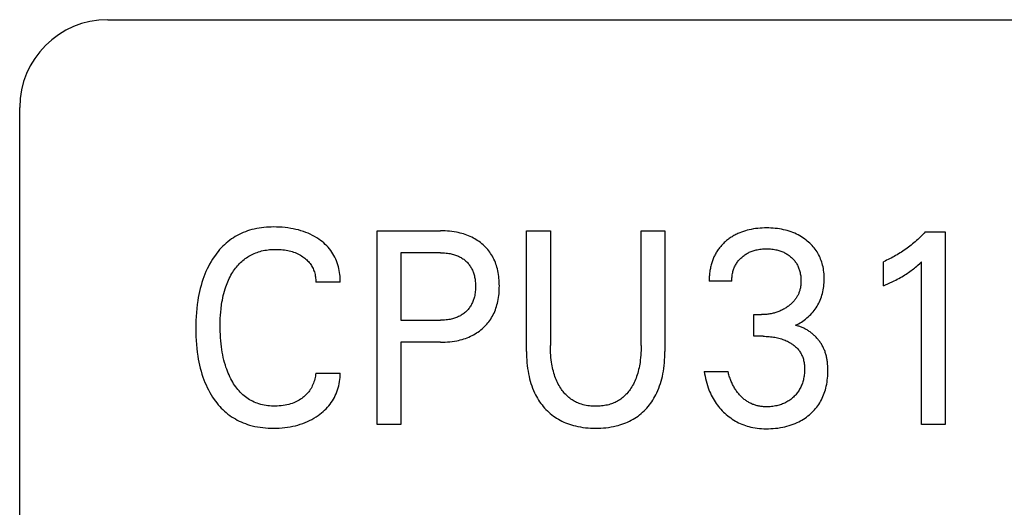
# Model space of a CAD drawing. Extents: x 0 to 594, y 0 to 420.
# Drawn here: x 265 to 276, y 350 to 356 of the extents above; entities that cross this region are included whole.
import ezdxf

# ---------------------------------------------------------------- set-up
doc = ezdxf.new("R2010")
doc.units = 0
doc.header["$LTSCALE"] = 32.67
doc.header["$MEASUREMENT"] = 0
doc.layers.add('10000_FRONT', color=7, linetype='CONTINUOUS')

msp = doc.modelspace()

# ---------------------------------------------------------------- linework, layer by layer
at = {"layer": '10000_FRONT', "color": 7, "linetype": 'Continuous'}
for p, q in [((266.03155, 355.75291), (304.03155, 355.75291)), ((265.03155, 231.75291), (265.03155, 354.75291)), ((269.09154, 351.15291), (269.09154, 353.35291)), ((269.09154, 353.35291), (269.81141, 353.35291)), ((270.78948, 351.98239), (270.78948, 353.35291)), ((270.78948, 353.35291), (271.06031, 353.35291)), ((271.06031, 353.35291), (271.06031, 352.04787)), ((272.09171, 352.04787), (272.09171, 353.35291)), ((272.09171, 353.35291), (272.36113, 353.35291)), ((272.36113, 353.35291), (272.36113, 351.98239)), ((275.31921, 353.34043), (275.54373, 353.34043)), ((275.54373, 353.34043), (275.54373, 351.15291)), ((269.36237, 353.10344), (269.36237, 352.33632)), ((269.81141, 353.10344), (269.36237, 353.10344)), ((274.8449, 352.72768), (274.8449, 353.00209)), ((275.27851, 351.15291), (275.27851, 353.00053)), ((268.67337, 352.76977), (268.39552, 352.76977)), ((273.1217, 352.78069), (272.8649, 352.78069)), ((273.37008, 352.1539), (273.37008, 352.40025)), ((273.37008, 352.40025), (273.45848, 352.40025)), ((269.36237, 352.33632), (269.81141, 352.33632)), ((273.47813, 352.1539), (273.37008, 352.1539)), ((269.36237, 352.08685), (269.36237, 351.15291)), ((269.81141, 352.08685), (269.36237, 352.08685)), ((268.39552, 351.73604), (268.67337, 351.73604)), ((272.80877, 351.75319), (273.0796, 351.75319)), ((269.36237, 351.15291), (269.09154, 351.15291)), ((275.54373, 351.15291), (275.27851, 351.15291))]:
    msp.add_line(p, q, dxfattribs=at)
for points in [[(268.67337, 352.76977), (268.67351, 352.79175), (268.67286, 352.8138), (268.67143, 352.83589), (268.66921, 352.85796), (268.6662, 352.87999), (268.6624, 352.90192), (268.65781, 352.92372), (268.65242, 352.94534), (268.64624, 352.96675), (268.63904, 352.98851), (268.63099, 353.00996), (268.6221, 353.03104), (268.61236, 353.05171), (268.60176, 353.07193), (268.59031, 353.09166), (268.57801, 353.11083), (268.56485, 353.12942), (268.55045, 353.14786), (268.53521, 353.16562), (268.51917, 353.1827), (268.50241, 353.1991), (268.48497, 353.21482), (268.46692, 353.22984), (268.44831, 353.24417), (268.4292, 353.2578), (268.40594, 353.27306), (268.3821, 353.28734), (268.35772, 353.30066), (268.33286, 353.31301), (268.30756, 353.32442), (268.28186, 353.33489), (268.25413, 353.34502), (268.22605, 353.35414), (268.19766, 353.36228), (268.16901, 353.36947), (268.14015, 353.37575), (268.11113, 353.38114), (268.07903, 353.3861), (268.0468, 353.39007), (268.01447, 353.39306), (267.98205, 353.39512), (267.94955, 353.39628), (267.91701, 353.39656), (267.88928, 353.39613), (267.86156, 353.39506), (267.83388, 353.3933), (267.80625, 353.39082), (267.77871, 353.38759), (267.75129, 353.38356), (267.72402, 353.3787), (267.69692, 353.37298), (267.67003, 353.36636), (267.64337, 353.3588), (267.61921, 353.35103), (267.5953, 353.34245), (267.57168, 353.33307), (267.54839, 353.32289), (267.52546, 353.31192), (267.50292, 353.30017), (267.48082, 353.28765), (267.45918, 353.27436), (267.43805, 353.2603), (267.41745, 353.2455), (267.39688, 353.22951), (267.37692, 353.21277), (267.35756, 353.19533), (267.33882, 353.17721), (267.32069, 353.15847), (267.30316, 353.13913), (267.28626, 353.11924), (267.26997, 353.09884), (267.25429, 353.07797), (267.23923, 353.05666), (267.22175, 353.03021), (267.20516, 353.0032), (267.18947, 352.97569), (267.17465, 352.94771), (267.1607, 352.91929), (267.14759, 352.89047), (267.13531, 352.8613), (267.12386, 352.83179), (267.1121, 352.79877), (267.1013, 352.76543), (267.09142, 352.73181), (267.08243, 352.69792), (267.07429, 352.66382), (267.06696, 352.62952), (267.06042, 352.59507), (267.05463, 352.5605), (267.04816, 352.5154), (267.04284, 352.47016), (267.03862, 352.42482), (267.03543, 352.37939), (267.03323, 352.33389), (267.03196, 352.28834), (267.03155, 352.24277)], [(273.84578, 352.27863), (273.86308, 352.28719), (273.88007, 352.29632), (273.89677, 352.306), (273.91317, 352.31624), (273.92923, 352.32698), (273.94495, 352.33823), (273.96046, 352.35009), (273.97559, 352.36244), (273.99032, 352.3753), (274.00469, 352.38873), (274.0186, 352.40265), (274.03203, 352.41706), (274.04495, 352.43194), (274.05732, 352.44727), (274.06912, 352.46305), (274.08032, 352.47926), (274.09089, 352.49588), (274.10071, 352.51274), (274.10989, 352.52998), (274.11841, 352.54754), (274.12628, 352.56541), (274.1335, 352.58355), (274.14007, 352.60194), (274.14598, 352.62054), (274.15123, 352.63932), (274.15615, 352.65972), (274.16033, 352.68027), (274.1638, 352.70095), (274.16658, 352.72175), (274.1687, 352.74264), (274.17019, 352.7636), (274.17106, 352.7846), (274.17134, 352.80563), (274.17109, 352.82537), (274.17032, 352.84509), (274.169, 352.86477), (274.16712, 352.8844), (274.16466, 352.90394), (274.16158, 352.92339), (274.15786, 352.94273), (274.15348, 352.96192), (274.14842, 352.98096), (274.14314, 352.99833), (274.13726, 353.01552), (274.13078, 353.03251), (274.12372, 353.04926), (274.11607, 353.06575), (274.10784, 353.08195), (274.09902, 353.09784), (274.08963, 353.11338), (274.07966, 353.12856), (274.06892, 353.14361), (274.05762, 353.15824), (274.04579, 353.17244), (274.03344, 353.18622), (274.02062, 353.19956), (274.00734, 353.21246), (273.99363, 353.22491), (273.97953, 353.2369), (273.96506, 353.24844), (273.94783, 353.26126), (273.93016, 353.27344), (273.91207, 353.28498), (273.8936, 353.29588), (273.87477, 353.30613), (273.8556, 353.31573), (273.83612, 353.32467), (273.81551, 353.33327), (273.79461, 353.34117), (273.77346, 353.34836), (273.75209, 353.35487), (273.73052, 353.36071), (273.70878, 353.36588), (273.6869, 353.3704), (273.66293, 353.37461), (273.63884, 353.37809), (273.61467, 353.38088), (273.59042, 353.38299), (273.56612, 353.38447), (273.54178, 353.38535), (273.51742, 353.38565), (273.49223, 353.38538), (273.46706, 353.38449), (273.44193, 353.38295), (273.41685, 353.38074), (273.39186, 353.37782), (273.36696, 353.37415), (273.34217, 353.36971), (273.3199, 353.36501), (273.29778, 353.35963), (273.27584, 353.35356), (273.25412, 353.34677), (273.23265, 353.33924), (273.21147, 353.33096), (273.19062, 353.3219)], [(269.81141, 352.08685), (269.83792, 352.08716), (269.86444, 352.08809), (269.89094, 352.0897), (269.91738, 352.09202), (269.94375, 352.0951), (269.97003, 352.09896), (269.99617, 352.10366), (270.01648, 352.10793), (270.03666, 352.11274), (270.0567, 352.11812), (270.07657, 352.12408), (270.09624, 352.13064), (270.11569, 352.13781), (270.13488, 352.14562), (270.15381, 352.15407), (270.17128, 352.1626), (270.18846, 352.17171), (270.20534, 352.18139), (270.22188, 352.19163), (270.23807, 352.20243), (270.25389, 352.21378), (270.26931, 352.22567), (270.28431, 352.23809), (270.29837, 352.25058), (270.312, 352.26355), (270.32517, 352.27698), (270.33787, 352.29086), (270.35007, 352.30517), (270.36175, 352.31991), (270.37289, 352.33504), (270.38346, 352.35057), (270.39345, 352.36647), (270.4032, 352.38339), (270.41231, 352.40068), (270.42078, 352.4183), (270.42863, 352.43621), (270.43587, 352.45439), (270.4425, 352.4728), (270.44855, 352.49142), (270.45403, 352.51021), (270.45894, 352.52914), (270.46382, 352.55067), (270.46804, 352.57233), (270.47159, 352.59409), (270.47453, 352.61595), (270.47687, 352.63789), (270.47863, 352.65989), (270.47985, 352.68194), (270.48055, 352.70402), (270.48077, 352.72612), (270.48051, 352.74789), (270.47977, 352.76965), (270.47852, 352.79138), (270.47673, 352.81306), (270.47437, 352.83468), (270.47141, 352.85621), (270.46782, 352.87764), (270.46357, 352.89896), (270.45862, 352.92015), (270.45364, 352.93882), (270.44808, 352.95735), (270.44193, 352.97569), (270.43519, 352.99383), (270.42784, 353.01172), (270.41988, 353.02934), (270.41129, 353.04665), (270.40207, 353.06362), (270.3922, 353.08022), (270.38204, 353.09592), (270.37128, 353.11123), (270.35996, 353.12614), (270.3481, 353.14063), (270.33572, 353.15469), (270.32284, 353.1683), (270.3095, 353.18146), (270.29571, 353.19414), (270.2815, 353.20634), (270.2664, 353.21842), (270.2509, 353.22997), (270.23502, 353.24097), (270.21878, 353.25143), (270.20221, 353.26134), (270.18532, 353.27071), (270.16814, 353.27952), (270.15069, 353.28777), (270.13183, 353.29594), (270.11271, 353.3035), (270.09337, 353.31044), (270.07381, 353.3168), (270.05407, 353.32258), (270.03417, 353.3278), (270.01414, 353.33248), (269.99399, 353.33662), (269.96814, 353.34117), (269.94218, 353.34491), (269.91612, 353.34789), (269.88998, 353.35014), (269.86381, 353.3517), (269.83761, 353.35261), (269.81141, 353.35291)], [(273.19062, 353.3219), (273.17923, 353.31655), (273.16797, 353.31095), (273.15682, 353.30512), (273.1458, 353.29906), (273.13491, 353.29275), (273.12416, 353.28621), (273.11354, 353.27945), (273.10308, 353.27245), (273.09276, 353.26522), (273.0826, 353.25777), (273.0726, 353.2501), (273.06276, 353.2422), (273.0537, 353.23461), (273.0448, 353.22682), (273.03606, 353.21885), (273.0275, 353.21069), (273.01911, 353.20235), (273.01091, 353.19383), (273.0029, 353.18513), (272.99509, 353.17626), (272.98749, 353.16722), (272.98011, 353.15801), (272.97294, 353.14864), (272.966, 353.1391), (272.9593, 353.1294), (272.95284, 353.11955), (272.94653, 353.10938), (272.94048, 353.09905), (272.93468, 353.08858), (272.92913, 353.07797), (272.92382, 353.06722), (272.91877, 353.05635), (272.91396, 353.04536), (272.90939, 353.03427), (272.90505, 353.02306), (272.90096, 353.01176), (272.89709, 353.00037), (272.89346, 352.98889), (272.89006, 352.97733), (272.88689, 352.96571), (272.88362, 352.9527), (272.88062, 352.93961), (272.8779, 352.92647), (272.87544, 352.91328), (272.87325, 352.90004), (272.87132, 352.88678), (272.86965, 352.87349), (272.86824, 352.86019), (272.86707, 352.84689), (272.86615, 352.8336), (272.86548, 352.82032), (272.86505, 352.80707), (272.86486, 352.79386), (272.8649, 352.78069)], [(275.31921, 353.34043), (275.30556, 353.32591), (275.29172, 353.31156), (275.27768, 353.2974), (275.26345, 353.28343), (275.24903, 353.26965), (275.23443, 353.25606), (275.21964, 353.24268), (275.20467, 353.22949), (275.18953, 353.21651), (275.1742, 353.20374), (275.1591, 353.19151), (275.14383, 353.17947), (275.12841, 353.16764), (275.11282, 353.15603), (275.09708, 353.14463), (275.08118, 353.13345), (275.06514, 353.12249), (275.04894, 353.11175), (275.03259, 353.10124), (275.0161, 353.09096), (274.99958, 353.08099), (274.98292, 353.07124), (274.96612, 353.06174), (274.94919, 353.05247), (274.93213, 353.04345), (274.91494, 353.03467), (274.89761, 353.02614), (274.88017, 353.01787), (274.8626, 353.00985), (274.8449, 353.00209)], [(267.31931, 352.46791), (267.3253, 352.51493), (267.32927, 352.54057), (267.33376, 352.56612), (267.3388, 352.59158), (267.3444, 352.61691), (267.3506, 352.6421), (267.35742, 352.66712), (267.36488, 352.69196), (267.37301, 352.71659), (267.37995, 352.73597), (267.38734, 352.75519), (267.39518, 352.77422), (267.4035, 352.79306), (267.4123, 352.81168), (267.42159, 352.83006), (267.43138, 352.84819), (267.44169, 352.86604), (267.45253, 352.88359), (267.46217, 352.89828), (267.4722, 352.91272), (267.48263, 352.92688), (267.49345, 352.94075), (267.50466, 352.95429), (267.51626, 352.96748), (267.52826, 352.9803), (267.54066, 352.99273), (267.55345, 353.00473), (267.56664, 353.01629), (267.58023, 353.02738), (267.59371, 353.03762), (267.60754, 353.04738), (267.6217, 353.05668), (267.63617, 353.06551), (267.65093, 353.07385), (267.66596, 353.08172), (267.68123, 353.0891), (267.69674, 353.09599), (267.71245, 353.10238), (267.72834, 353.10827), (267.74441, 353.11366), (267.76213, 353.11897), (267.78001, 353.12369), (267.79803, 353.12783), (267.81617, 353.13142), (267.83442, 353.13447), (267.85275, 353.13699), (267.87114, 353.13902), (267.88959, 353.14055), (267.90808, 353.14162), (267.92658, 353.14224), (267.94507, 353.14242), (267.96421, 353.14216), (267.98332, 353.14142), (268.00238, 353.14017), (268.02139, 353.13838), (268.04034, 353.13602), (268.05921, 353.13306), (268.0764, 353.1298), (268.0935, 353.12599), (268.11045, 353.12162), (268.12725, 353.11668), (268.14386, 353.11114), (268.16024, 353.105), (268.17557, 353.09859), (268.19066, 353.09162), (268.20548, 353.0841), (268.22002, 353.07602), (268.23426, 353.0674), (268.24818, 353.05822), (268.25965, 353.05006), (268.27084, 353.04151), (268.28171, 353.03257), (268.29224, 353.02323), (268.30237, 353.01348), (268.31207, 353.00334), (268.3213, 352.99278), (268.33004, 352.98182), (268.33795, 352.97086), (268.34535, 352.95955), (268.35225, 352.9479), (268.35865, 352.93595), (268.36454, 352.92373), (268.36992, 352.91126), (268.37479, 352.89856), (268.37915, 352.88567), (268.3833, 352.87151), (268.38686, 352.85719), (268.38981, 352.84273), (268.39216, 352.82819), (268.39391, 352.81359), (268.39505, 352.79896), (268.39559, 352.78434), (268.39552, 352.76977)], [(273.1217, 352.78069), (273.12171, 352.7929), (273.12207, 352.80515), (273.1228, 352.81743), (273.1239, 352.82971), (273.12537, 352.84198), (273.12723, 352.85422), (273.12947, 352.8664), (273.13209, 352.87851), (273.13511, 352.89052), (273.13821, 352.90138), (273.14164, 352.91212), (273.14541, 352.92275), (273.14953, 352.93323), (273.15398, 352.94356), (273.15879, 352.95372), (273.16395, 352.96369), (273.16946, 352.97347), (273.17534, 352.98303), (273.18156, 352.99236), (273.18813, 353.00145), (273.19503, 353.0103), (273.20224, 353.01892), (273.20974, 353.02728), (273.21753, 353.0354), (273.22557, 353.04327), (273.23386, 353.05088), (273.24238, 353.05822), (273.25145, 353.06557), (273.26075, 353.07262), (273.27025, 353.07938), (273.27996, 353.08583), (273.28986, 353.09197), (273.29995, 353.09779), (273.31022, 353.10329), (273.32065, 353.10846), (273.33155, 353.11343), (273.3426, 353.11805), (273.35379, 353.12232), (273.36511, 353.12625), (273.37654, 353.12984), (273.38808, 353.13309), (273.3997, 353.13601), (273.4114, 353.13861), (273.42597, 353.14137), (273.44063, 353.14367), (273.45535, 353.1455), (273.47012, 353.14689), (273.48493, 353.14787), (273.49977, 353.14845), (273.51461, 353.14865), (273.52977, 353.14848), (273.54492, 353.14792), (273.56004, 353.14695), (273.57512, 353.14555), (273.59015, 353.14371), (273.60512, 353.1414), (273.62001, 353.13861), (273.63183, 353.13602), (273.64357, 353.13311), (273.65522, 353.12987), (273.66678, 353.12629), (273.67822, 353.12236), (273.68953, 353.11809), (273.70069, 353.11346), (273.71169, 353.10846), (273.72211, 353.10332), (273.73235, 353.09784), (273.74241, 353.09202), (273.75228, 353.08589), (273.76195, 353.07944), (273.7714, 353.07267), (273.78064, 353.0656), (273.78965, 353.05822), (273.79801, 353.05092), (273.80614, 353.04335), (273.81402, 353.03552), (273.82163, 353.02744), (273.82896, 353.01911), (273.83599, 353.01053), (273.84271, 353.00171), (273.8491, 352.99266), (273.85514, 352.98338), (273.86093, 352.97368), (273.86635, 352.96376), (273.87141, 352.95365), (273.87611, 352.94336), (273.88046, 352.9329), (273.88446, 352.9223), (273.88811, 352.91158), (273.89144, 352.90075), (273.89443, 352.88983), (273.89738, 352.87758), (273.89994, 352.86526), (273.90212, 352.85287), (273.90392, 352.84042), (273.90535, 352.82791), (273.90642, 352.81537), (273.90713, 352.80279), (273.9075, 352.79019), (273.90753, 352.77757)], [(269.81141, 353.10344), (269.82727, 353.10326), (269.84314, 353.10271), (269.85899, 353.10177), (269.87481, 353.10041), (269.89059, 353.0986), (269.90631, 353.09633), (269.92196, 353.09356), (269.93405, 353.09106), (269.94608, 353.08823), (269.95803, 353.08508), (269.96988, 353.08158), (269.98161, 353.07772), (269.99321, 353.0735), (270.00467, 353.06891), (270.01597, 353.06394), (270.02635, 353.05895), (270.03656, 353.05362), (270.04659, 353.04794), (270.05642, 353.04194), (270.06604, 353.03559), (270.07543, 353.02891), (270.08458, 353.0219), (270.09347, 353.01456), (270.10184, 353.00712), (270.10994, 352.99939), (270.11776, 352.99136), (270.12528, 352.98306), (270.13251, 352.97449), (270.13942, 352.96568), (270.14601, 352.95662), (270.15226, 352.94733), (270.15817, 352.93782), (270.16395, 352.92769), (270.16935, 352.91734), (270.17437, 352.90681), (270.17903, 352.89611), (270.18332, 352.88525), (270.18726, 352.87426), (270.19084, 352.86314), (270.19409, 352.85193), (270.19699, 352.84063), (270.19989, 352.82777), (270.20238, 352.81484), (270.20448, 352.80184), (270.20621, 352.78878), (270.20759, 352.77568), (270.20864, 352.76254), (270.20936, 352.74938), (270.20979, 352.73619), (270.20994, 352.723), (270.20977, 352.70803), (270.20924, 352.69307), (270.20833, 352.67814), (270.207, 352.66325), (270.20525, 352.64841), (270.20303, 352.63364), (270.20034, 352.61894), (270.19715, 352.60433), (270.19428, 352.59293), (270.19108, 352.58161), (270.18754, 352.57039), (270.18365, 352.55928), (270.17942, 352.54831), (270.17482, 352.53749), (270.16986, 352.52683), (270.16452, 352.51636), (270.15879, 352.5061), (270.15297, 352.4965), (270.1468, 352.48712), (270.1403, 352.47796), (270.13348, 352.46904), (270.12634, 352.46036), (270.1189, 352.45194), (270.11117, 352.44378), (270.10315, 352.4359), (270.09487, 352.42831), (270.08599, 352.42075), (270.07685, 352.41351), (270.06745, 352.40661), (270.05782, 352.40004), (270.04797, 352.39381), (270.03791, 352.38793), (270.02765, 352.38239), (270.01722, 352.37721), (270.00589, 352.37206), (269.9944, 352.36731), (269.98274, 352.36294), (269.97095, 352.35896), (269.95904, 352.35533), (269.94702, 352.35206), (269.93492, 352.34914), (269.92274, 352.34654), (269.90699, 352.34368), (269.89116, 352.34133), (269.87527, 352.33946), (269.85933, 352.33805), (269.84337, 352.33707), (269.82739, 352.33651), (269.81141, 352.33632)], [(274.8449, 352.72768), (274.86943, 352.7385), (274.89389, 352.74955), (274.91823, 352.76084), (274.94245, 352.77243), (274.96652, 352.78433), (274.98429, 352.79339), (275.00194, 352.80265), (275.01948, 352.81214), (275.0369, 352.82185), (275.05417, 352.83181), (275.0713, 352.84202), (275.08631, 352.85126), (275.10118, 352.86072), (275.11592, 352.8704), (275.13052, 352.88029), (275.14496, 352.89041), (275.15923, 352.90074), (275.17168, 352.91004), (275.184, 352.91952), (275.19619, 352.92916), (275.20959, 352.94007), (275.22283, 352.95116), (275.23595, 352.96242), (275.25736, 352.98133), (275.27851, 353.00053)], [(273.90753, 352.77757), (273.90733, 352.76819), (273.90695, 352.75882), (273.90636, 352.74945), (273.90557, 352.74011), (273.90457, 352.73079), (273.90334, 352.7215), (273.90188, 352.71225), (273.90018, 352.70305), (273.89824, 352.69391), (273.89604, 352.68482), (273.89358, 352.67581), (273.89084, 352.66687), (273.88796, 352.65836), (273.88482, 352.64994), (273.88144, 352.64161), (273.87781, 352.63338), (273.87395, 352.62524), (273.86986, 352.61722), (273.86555, 352.60932), (273.86101, 352.60153), (273.85627, 352.59388), (273.85131, 352.58636), (273.84615, 352.57898), (273.84079, 352.57176), (273.83484, 352.56418), (273.82867, 352.55678), (273.8223, 352.54956), (273.81573, 352.54251), (273.80898, 352.53564), (273.80206, 352.52893), (273.79497, 352.5224), (273.78773, 352.51604), (273.78034, 352.50984), (273.77281, 352.50381), (273.76515, 352.49794), (273.75738, 352.49224), (273.74788, 352.48559), (273.73822, 352.47918), (273.72842, 352.47301), (273.71847, 352.46708), (273.70839, 352.46139), (273.69817, 352.45595), (273.68783, 352.45076), (273.67737, 352.44582), (273.66679, 352.44113), (273.65607, 352.43669), (273.64525, 352.43251), (273.63434, 352.42858), (273.62333, 352.42492), (273.61224, 352.42151), (273.60107, 352.41836), (273.58982, 352.41547), (273.57852, 352.41284), (273.56716, 352.41047), (273.55521, 352.40827), (273.54321, 352.40634), (273.53117, 352.40469), (273.5191, 352.40331), (273.507, 352.40219), (273.49488, 352.40133), (273.48275, 352.40073), (273.47062, 352.40037), (273.45848, 352.40025)], [(268.39552, 351.73604), (268.39355, 351.71914), (268.39096, 351.70225), (268.38773, 351.68542), (268.38387, 351.66868), (268.37936, 351.65208), (268.3742, 351.63565), (268.36839, 351.61945), (268.36247, 351.60479), (268.356, 351.59039), (268.34895, 351.57627), (268.34134, 351.56247), (268.33316, 351.54902), (268.32441, 351.53595), (268.31507, 351.5233), (268.30517, 351.5111), (268.29472, 351.49935), (268.28376, 351.48806), (268.27233, 351.47723), (268.26046, 351.46688), (268.24819, 351.45699), (268.23555, 351.44759), (268.2217, 351.43809), (268.20749, 351.42916), (268.19296, 351.42078), (268.17812, 351.41298), (268.163, 351.40574), (268.14761, 351.39908), (268.12795, 351.39153), (268.10796, 351.38487), (268.0877, 351.37908), (268.06722, 351.37412), (268.04658, 351.36998), (268.02395, 351.36636), (268.0012, 351.36362), (267.97835, 351.36173), (267.95543, 351.36063), (267.93244, 351.36028), (267.91192, 351.36056), (267.89139, 351.36143), (267.87089, 351.36291), (267.85045, 351.36503), (267.83009, 351.3678), (267.80986, 351.37126), (267.78977, 351.37544), (267.76986, 351.38035), (267.75015, 351.38603), (267.73069, 351.3925), (267.71281, 351.39925), (267.6952, 351.40669), (267.67787, 351.4148), (267.66085, 351.42358), (267.64418, 351.433), (267.62789, 351.44304), (267.61199, 351.4537), (267.59652, 351.46495), (267.5815, 351.47678), (267.56697, 351.48917), (267.55192, 351.50309), (267.53745, 351.51761), (267.52355, 351.53268), (267.51021, 351.54826), (267.49742, 351.56431), (267.48516, 351.5808), (267.47344, 351.59768), (267.46222, 351.61491), (267.45152, 351.63246), (267.4413, 351.65028), (267.43005, 351.67129), (267.41943, 351.69258), (267.40942, 351.71416), (267.40002, 351.73599), (267.39119, 351.75805), (267.38293, 351.78032), (267.37521, 351.80279), (267.36802, 351.82543), (267.35951, 351.85482), (267.3518, 351.88443), (267.34487, 351.91424), (267.33866, 351.94421), (267.33315, 351.97433), (267.32829, 352.00456), (267.32405, 352.03488), (267.31993, 352.06955), (267.31653, 352.10429), (267.31382, 352.13909), (267.31179, 352.17393), (267.31039, 352.20881), (267.3096, 352.24372), (267.3094, 352.27863), (267.30981, 352.31656), (267.31095, 352.35448), (267.31287, 352.39235), (267.31563, 352.43017), (267.31931, 352.46791)], [(267.03155, 352.24277), (267.03198, 352.19752), (267.03326, 352.15229), (267.03548, 352.10711), (267.03868, 352.06199), (267.04292, 352.01697), (267.04827, 351.97206), (267.05478, 351.9273), (267.06062, 351.89304), (267.06721, 351.8589), (267.07459, 351.82493), (267.08279, 351.79115), (267.09184, 351.75759), (267.10179, 351.7243), (267.11266, 351.69129), (267.12448, 351.6586), (267.13599, 351.62941), (267.14833, 351.60055), (267.1615, 351.57206), (267.17554, 351.54399), (267.19045, 351.51637), (267.20626, 351.48925), (267.22298, 351.46267), (267.24064, 351.43668), (267.25566, 351.41604), (267.27131, 351.39584), (267.28757, 351.37614), (267.30443, 351.35695), (267.3219, 351.33832), (267.33997, 351.32028), (267.35862, 351.30287), (267.37786, 351.28612), (267.39768, 351.27008), (267.41807, 351.25477), (267.43872, 351.24044), (267.45988, 351.22686), (267.48153, 351.21403), (267.50362, 351.20197), (267.52611, 351.19066), (267.54899, 351.18012), (267.5722, 351.17035), (267.59572, 351.16134), (267.61951, 351.1531), (267.64353, 351.14563), (267.6732, 351.13754), (267.70314, 351.13056), (267.7333, 351.12465), (267.76365, 351.11977), (267.79416, 351.11587), (267.82478, 351.11292), (267.85549, 351.11086), (267.88625, 351.10965), (267.91701, 351.10925), (267.94871, 351.10965), (267.98035, 351.11091), (268.01192, 351.11307), (268.0434, 351.11617), (268.07476, 351.12025), (268.10598, 351.12536), (268.13467, 351.13102), (268.16317, 351.13762), (268.19144, 351.14516), (268.21943, 351.15367), (268.24709, 351.16318), (268.27437, 351.1737), (268.30019, 351.18477), (268.32558, 351.19678), (268.35051, 351.20975), (268.37495, 351.22365), (268.39885, 351.23848), (268.42218, 351.25425), (268.44119, 351.26813), (268.45973, 351.28264), (268.47774, 351.29781), (268.49517, 351.31362), (268.51196, 351.33008), (268.52806, 351.34718), (268.54342, 351.36493), (268.55799, 351.38332), (268.57126, 351.4017), (268.58374, 351.42065), (268.59542, 351.44013), (268.6063, 351.46008), (268.61637, 351.48048), (268.62563, 351.50127), (268.63408, 351.52243), (268.64171, 351.54391), (268.64901, 351.56732), (268.65536, 351.591), (268.66076, 351.6149), (268.6652, 351.63898), (268.66869, 351.66318), (268.67121, 351.68746), (268.67277, 351.71176), (268.67337, 351.73604)], [(274.20768, 351.86315), (274.20623, 351.87413), (274.20459, 351.88506), (274.20277, 351.89596), (274.20074, 351.90681), (274.19851, 351.9176), (274.19607, 351.92834), (274.19341, 351.93901), (274.19053, 351.94962), (274.18743, 351.96015), (274.18408, 351.9706), (274.1805, 351.98098), (274.17667, 351.99126), (274.17259, 352.00145), (274.16844, 352.0111), (274.16406, 352.02066), (274.15945, 352.03012), (274.15461, 352.03948), (274.14955, 352.04873), (274.14428, 352.05787), (274.1388, 352.06689), (274.1331, 352.0758), (274.1272, 352.08458), (274.1211, 352.09324), (274.11481, 352.10177), (274.10832, 352.11016), (274.10165, 352.11841), (274.09479, 352.12651), (274.08776, 352.13447), (274.08055, 352.14228), (274.07316, 352.14993), (274.06562, 352.15743), (274.0579, 352.16475), (274.05004, 352.17192), (274.04238, 352.17859), (274.03459, 352.1851), (274.02666, 352.19146), (274.01861, 352.19764), (274.01043, 352.20365), (274.00213, 352.20949), (273.9937, 352.21515), (273.98517, 352.22063), (273.97652, 352.22592), (273.96776, 352.23103), (273.9589, 352.23594), (273.94994, 352.24066), (273.94089, 352.24518), (273.93174, 352.24949), (273.9225, 352.2536), (273.91317, 352.2575), (273.90376, 352.26119), (273.89427, 352.26466), (273.88471, 352.26791), (273.87508, 352.27094), (273.86538, 352.27373), (273.85561, 352.2763), (273.84578, 352.27863)], [(273.47813, 352.1539), (273.49491, 352.15374), (273.51169, 352.15324), (273.52845, 352.1524), (273.5452, 352.1512), (273.56192, 352.14961), (273.5786, 352.14763), (273.59522, 352.14524), (273.61039, 352.14267), (273.62549, 352.13974), (273.64051, 352.13643), (273.65543, 352.13273), (273.67026, 352.12864), (273.68496, 352.12415), (273.69953, 352.11925), (273.71312, 352.11425), (273.72657, 352.10887), (273.73986, 352.1031), (273.75296, 352.09693), (273.76588, 352.09035), (273.77858, 352.08336), (273.79106, 352.07594), (273.8008, 352.06973), (273.81037, 352.06325), (273.81975, 352.05648), (273.82892, 352.04944), (273.83785, 352.04211), (273.84653, 352.03449), (273.85495, 352.02658), (273.86307, 352.01838), (273.87088, 352.00989), (273.87837, 352.0011), (273.88515, 351.99249), (273.8916, 351.98363), (273.89773, 351.97453), (273.90352, 351.9652), (273.90897, 351.95567), (273.91406, 351.94595), (273.9188, 351.93606), (273.92316, 351.926), (273.92715, 351.9158), (273.93076, 351.90547), (273.93457, 351.89293), (273.93785, 351.88025), (273.94063, 351.86744), (273.94292, 351.85452), (273.94476, 351.84153), (273.94619, 351.82846), (273.94722, 351.81535), (273.94789, 351.8022), (273.94822, 351.78905), (273.94823, 351.77456), (273.94785, 351.76008), (273.94709, 351.74563), (273.94595, 351.73122), (273.94441, 351.71685), (273.94246, 351.70254), (273.94012, 351.68828), (273.93736, 351.6741), (273.93419, 351.65999), (273.93098, 351.6474), (273.92743, 351.6349), (273.92352, 351.6225), (273.91924, 351.61022), (273.91459, 351.59809), (273.90956, 351.58612), (273.90414, 351.57433), (273.89832, 351.56274), (273.89209, 351.55136), (273.88567, 351.54058), (273.87888, 351.53003), (273.87172, 351.51971), (273.86422, 351.50963), (273.85637, 351.49981), (273.84821, 351.49024), (273.83974, 351.48094), (273.83097, 351.47192), (273.82193, 351.46318), (273.81203, 351.45423), (273.80185, 351.44561), (273.79139, 351.43735), (273.78065, 351.42944), (273.76966, 351.42191), (273.75842, 351.41477), (273.74694, 351.40802), (273.73524, 351.40168), (273.72297, 351.3956), (273.7105, 351.38995), (273.69784, 351.38473), (273.685, 351.37993), (273.67201, 351.37554), (273.65889, 351.37156), (273.64566, 351.36798), (273.63233, 351.36478), (273.61764, 351.36172), (273.60287, 351.3591), (273.58804, 351.35693), (273.57314, 351.35519), (273.5582, 351.35389), (273.54323, 351.35301), (273.52822, 351.35254), (273.51321, 351.35248)], [(272.09171, 352.04787), (272.09148, 352.02061), (272.09076, 351.99334), (272.08953, 351.96608), (272.08775, 351.93886), (272.08538, 351.91167), (272.0824, 351.88454), (272.07877, 351.85748), (272.07554, 351.83692), (272.07189, 351.81642), (272.0678, 351.796), (272.06325, 351.77569), (272.05821, 351.75551), (272.05266, 351.73546), (272.04658, 351.71556), (272.03994, 351.69585), (272.03356, 351.67848), (272.02672, 351.66129), (272.0194, 351.64429), (272.01158, 351.6275), (272.00327, 351.61096), (271.99445, 351.59468), (271.98511, 351.57867), (271.97524, 351.56297), (271.96664, 351.5502), (271.95767, 351.53767), (271.94832, 351.52542), (271.93859, 351.51347), (271.92849, 351.50184), (271.91802, 351.49057), (271.90716, 351.47967), (271.89593, 351.46918), (271.88432, 351.45911), (271.87233, 351.4495), (271.86029, 351.44059), (271.8479, 351.43214), (271.83521, 351.42415), (271.82222, 351.41663), (271.80897, 351.40957), (271.79547, 351.40299), (271.78175, 351.39688), (271.76783, 351.39124), (271.75373, 351.38609), (271.73949, 351.38141), (271.72366, 351.37682), (271.70768, 351.37281), (271.69158, 351.36933), (271.67537, 351.36639), (271.65907, 351.36396), (271.64269, 351.36201), (271.62625, 351.36054), (271.60977, 351.35951), (271.59325, 351.35891), (271.57671, 351.35872), (271.55841, 351.35897), (271.54013, 351.35972), (271.52189, 351.36101), (271.50371, 351.36285), (271.48563, 351.36528), (271.46764, 351.36833), (271.44979, 351.37201), (271.43209, 351.37636), (271.41456, 351.38141), (271.40032, 351.38609), (271.38623, 351.39125), (271.37232, 351.39689), (271.3586, 351.40301), (271.34511, 351.4096), (271.33185, 351.41666), (271.31887, 351.42418), (271.30616, 351.43216), (271.29377, 351.4406), (271.28171, 351.4495), (271.26967, 351.45911), (271.25801, 351.46918), (271.24671, 351.47968), (271.2358, 351.49057), (271.22526, 351.50185), (271.21509, 351.51347), (271.2053, 351.52542), (271.19589, 351.53767), (271.18685, 351.55019), (271.17819, 351.56297), (271.1682, 351.57874), (271.15875, 351.59482), (271.14983, 351.61119), (271.14142, 351.62782), (271.13351, 351.64469), (271.1261, 351.66178), (271.11917, 351.67907), (271.1127, 351.69654), (271.10601, 351.71625), (271.09987, 351.73614), (271.09426, 351.75619), (271.08915, 351.77638), (271.08454, 351.79669), (271.08039, 351.8171), (271.07669, 351.8376), (271.07341, 351.85817), (271.06973, 351.88513), (271.06672, 351.91216), (271.06432, 351.93924), (271.06252, 351.96637), (271.06127, 351.99353), (271.06055, 352.0207), (271.06031, 352.04787)], [(270.78948, 351.98239), (270.78979, 351.95017), (270.79074, 351.91794), (270.79238, 351.88573), (270.79475, 351.85355), (270.79789, 351.82144), (270.80183, 351.78942), (270.80663, 351.75751), (270.81232, 351.72573), (270.81807, 351.69805), (270.82457, 351.67052), (270.83183, 351.64319), (270.83991, 351.61609), (270.84882, 351.58927), (270.85859, 351.56276), (270.86926, 351.5366), (270.88085, 351.51082), (270.89103, 351.49007), (270.90184, 351.46963), (270.91329, 351.44953), (270.92536, 351.42979), (270.93806, 351.41046), (270.95138, 351.39155), (270.96532, 351.3731), (270.97988, 351.35513), (270.99506, 351.33767), (271.01034, 351.32127), (271.02618, 351.30539), (271.04255, 351.29007), (271.05944, 351.27531), (271.07682, 351.26114), (271.09468, 351.24758), (271.11299, 351.23465), (271.13174, 351.22238), (271.1509, 351.21077), (271.17113, 351.19949), (271.19175, 351.18893), (271.21273, 351.1791), (271.23404, 351.16998), (271.25564, 351.16155), (271.2775, 351.15382), (271.29959, 351.14676), (271.32187, 351.14036), (271.34432, 351.13463), (271.37274, 351.12833), (271.40134, 351.12301), (271.4301, 351.11862), (271.45898, 351.11513), (271.48797, 351.1125), (271.51704, 351.11066), (271.54616, 351.1096), (271.57531, 351.10925), (271.60445, 351.1096), (271.63357, 351.11066), (271.66264, 351.1125), (271.69163, 351.11513), (271.72052, 351.11862), (271.74928, 351.12301), (271.77788, 351.12833), (271.8063, 351.13463), (271.82875, 351.14036), (271.85103, 351.14676), (271.87312, 351.15382), (271.89498, 351.16155), (271.91658, 351.16998), (271.93788, 351.1791), (271.95886, 351.18893), (271.97948, 351.19949), (271.99972, 351.21077), (272.01888, 351.22238), (272.03762, 351.23465), (272.05594, 351.24758), (272.07379, 351.26114), (272.09117, 351.27531), (272.10806, 351.29007), (272.12443, 351.30539), (272.14027, 351.32127), (272.15556, 351.33767), (272.17073, 351.35513), (272.18529, 351.3731), (272.19923, 351.39155), (272.21256, 351.41046), (272.22526, 351.42979), (272.23733, 351.44953), (272.24877, 351.46963), (272.25959, 351.49007), (272.26977, 351.51082), (272.28136, 351.5366), (272.29202, 351.56276), (272.3018, 351.58927), (272.31071, 351.61609), (272.31878, 351.64319), (272.32605, 351.67052), (272.33254, 351.69805), (272.33829, 351.72573), (272.34398, 351.75751), (272.34878, 351.78942), (272.35273, 351.82144), (272.35586, 351.85355), (272.35823, 351.88573), (272.35987, 351.91794), (272.36083, 351.95017), (272.36113, 351.98239)], [(272.80877, 351.75319), (272.81279, 351.72628), (272.81758, 351.69941), (272.82315, 351.67264), (272.82952, 351.64601), (272.83669, 351.61956), (272.84469, 351.59334), (272.85352, 351.56739), (272.86128, 351.54664), (272.86959, 351.52613), (272.87847, 351.50587), (272.88793, 351.48588), (272.89797, 351.46619), (272.90859, 351.44682), (272.91981, 351.42779), (272.93164, 351.40913), (272.94373, 351.39134), (272.95637, 351.37394), (272.96957, 351.35693), (272.98329, 351.34034), (272.99752, 351.32418), (273.01225, 351.30846), (273.02745, 351.2932), (273.04312, 351.27842), (273.05891, 351.2644), (273.07512, 351.25087), (273.09174, 351.23785), (273.10874, 351.22535), (273.12613, 351.21339), (273.14389, 351.202), (273.16201, 351.19118), (273.18048, 351.18097), (273.19905, 351.17149), (273.21793, 351.16261), (273.23708, 351.15435), (273.25649, 351.14671), (273.27614, 351.1397), (273.296, 351.13332), (273.31604, 351.12759), (273.33624, 351.1225), (273.36075, 351.11724), (273.38543, 351.11287), (273.41026, 351.10937), (273.4352, 351.10667), (273.46022, 351.10475), (273.4853, 351.10354), (273.5104, 351.10301), (273.53765, 351.10317), (273.56488, 351.10408), (273.59205, 351.10577), (273.61916, 351.10826), (273.64617, 351.11157), (273.67308, 351.1157), (273.69984, 351.12068), (273.72398, 351.12595), (273.74795, 351.13195), (273.77172, 351.1387), (273.79525, 351.14623), (273.8185, 351.15456), (273.84144, 351.16371), (273.86403, 351.1737), (273.88259, 351.18269), (273.90085, 351.19228), (273.9188, 351.20246), (273.93641, 351.21323), (273.95365, 351.22458), (273.9705, 351.2365), (273.98694, 351.24899), (274.00295, 351.26205), (274.01796, 351.27517), (274.03251, 351.28881), (274.0466, 351.30293), (274.06019, 351.31753), (274.07326, 351.33259), (274.08579, 351.34811), (274.09775, 351.36405), (274.10912, 351.38041), (274.11989, 351.39718), (274.13022, 351.41469), (274.13991, 351.43258), (274.14895, 351.45081), (274.15735, 351.46935), (274.16512, 351.48816), (274.17227, 351.50723), (274.1788, 351.5265), (274.18473, 351.54596), (274.19005, 351.56557), (274.19528, 351.58753), (274.1998, 351.60963), (274.20363, 351.63185), (274.2068, 351.65419), (274.20932, 351.67663), (274.21122, 351.69917), (274.21253, 351.72178), (274.21326, 351.74447), (274.21344, 351.76722), (274.21304, 351.79125), (274.21199, 351.81528), (274.21022, 351.83927), (274.20768, 351.86315)], [(273.51321, 351.35248), (273.50269, 351.35268), (273.49217, 351.35309), (273.48167, 351.35372), (273.47118, 351.35457), (273.46072, 351.35566), (273.4503, 351.35699), (273.43991, 351.35857), (273.42957, 351.36042), (273.41928, 351.36255), (273.40906, 351.36495), (273.3993, 351.36754), (273.38961, 351.37039), (273.38, 351.3735), (273.37047, 351.37688), (273.36103, 351.38051), (273.3517, 351.38439), (273.34247, 351.38852), (273.33336, 351.3929), (273.32437, 351.39752), (273.31551, 351.40237), (273.30652, 351.40762), (273.29769, 351.41312), (273.28901, 351.41884), (273.28048, 351.42479), (273.2721, 351.43096), (273.26387, 351.43733), (273.2558, 351.4439), (273.2479, 351.45067), (273.24015, 351.45762), (273.23256, 351.46474), (273.22436, 351.47281), (273.21637, 351.48107), (273.20858, 351.48953), (273.20099, 351.49817), (273.19362, 351.50699), (273.18646, 351.51598), (273.17952, 351.52513), (273.1728, 351.53445), (273.16629, 351.54391), (273.15968, 351.55405), (273.15331, 351.56434), (273.14719, 351.57478), (273.1413, 351.58536), (273.13565, 351.59607), (273.13022, 351.6069), (273.12503, 351.61785), (273.12006, 351.62891), (273.11531, 351.64006), (273.11038, 351.65233), (273.1057, 351.66469), (273.10126, 351.67715), (273.09707, 351.68968), (273.09312, 351.70229), (273.0894, 351.71495), (273.08591, 351.72766), (273.08265, 351.74041), (273.0796, 351.75319)]]:
    msp.add_lwpolyline(points, dxfattribs=at)
msp.add_arc((266.03155, 354.75291), 1, 90, 180, dxfattribs=at)

doc.saveas('drawing.dxf')
